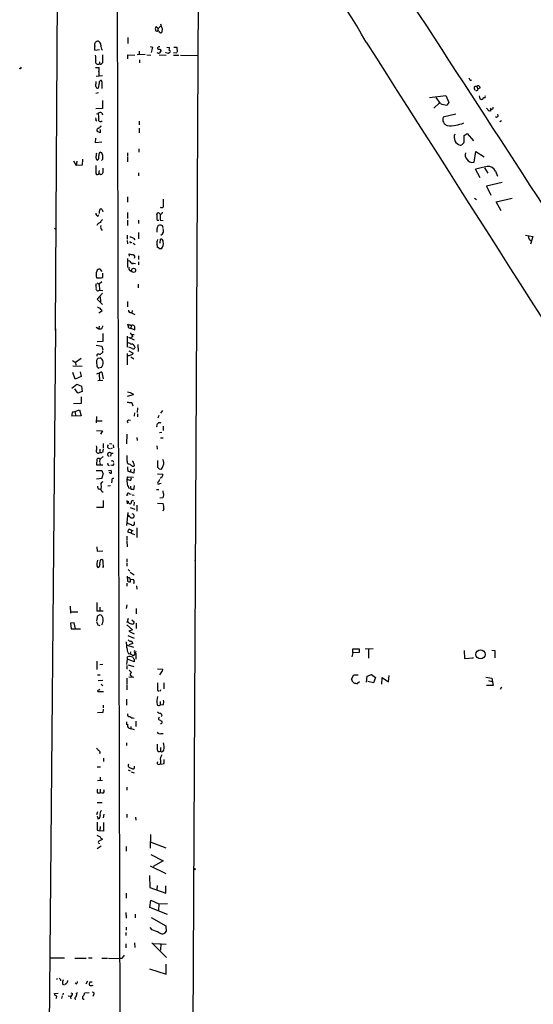
# Model space of a CAD drawing. Extents: x 1 to 737, y 2 to 936.
# Drawn here: x 1 to 147, y 299 to 580 of the extents above; entities that cross this region are included whole.
import ezdxf

# ---------------------------------------------------------------- set-up
doc = ezdxf.new("R2010")
doc.units = 0
doc.header["$MEASUREMENT"] = 0
doc.layers.add('MAIN', color=5, linetype='CONTINUOUS')

msp = doc.modelspace()

# ---------------------------------------------------------------- linework, layer by layer
at = {"layer": 'MAIN'}
for p, q in [((10.922, 490.8973), (13.5467, 935.6513)), ((50.1227, 279.654), (51.9007, 635.254)), ((28.3633, 619.252), (29.5487, 208.7033)), ((39.7087, 577.4266), (39.4547, 577.342)), ((40.132, 577.0033), (40.132, 576.4106)), ((40.386, 576.326), (40.132, 576.4106)), ((41.3173, 577.0033), (41.2327, 575.9873)), ((31.5807, 574.3786), (31.5807, 572.6853)), ((22.098, 570.8226), (23.4527, 570.992)), ((34.798, 570.5686), (34.798, 569.468)), ((37.9307, 571.8386), (38.608, 571.6693)), ((38.608, 571.6693), (38.1847, 570.1453)), ((40.64, 571.0766), (41.0633, 570.6533)), ((42.418, 570.0606), (42.418, 570.1453)), ((43.0953, 569.8913), (42.418, 570.0606)), ((42.672, 571.6693), (43.434, 571.5846)), ((44.5347, 570.1453), (45.466, 570.0606)), ((44.704, 571.6693), (45.5507, 571.6693)), ((45.5507, 571.6693), (45.6353, 570.23)), ((23.4527, 567.5206), (23.4527, 566.928)), ((31.5807, 568.3673), (31.5807, 569.468)), ((31.5807, 569.468), (33.528, 569.3833)), ((36.4913, 569.5526), (34.2053, 569.468)), ((34.8827, 568.0286), (34.8827, 567.182)), ((36.9147, 569.468), (38.1, 569.3833)), ((40.4707, 569.468), (42.5027, 569.3833)), ((44.5347, 569.3833), (46.0587, 569.3833)), ((46.5667, 569.3833), (51.3927, 569.2986)), ((1.1853, 565.9966), (0.9313, 565.658)), ((22.352, 565.912), (23.368, 565.8273)), ((22.4367, 560.4933), (22.5213, 561.848)), ((24.2993, 563.4566), (22.5213, 563.2873)), ((23.368, 561.5093), (23.114, 559.9853)), ((23.368, 563.626), (23.1987, 563.372)), ((129.2013, 562.1866), (129.54, 562.356)), ((23.1987, 558.6306), (22.4367, 558.4613)), ((130.2173, 559.9853), (130.4713, 559.3926)), ((131.1487, 559.2233), (130.7253, 559.2233)), ((130.9793, 560.4086), (131.318, 559.7313)), ((131.9953, 560.07), (131.318, 559.7313)), ((24.2993, 556.4293), (24.2993, 554.1433)), ((117.5173, 557.276), (122.174, 557.8686)), ((120.65, 555.5826), (119.4647, 557.3606)), ((122.174, 557.8686), (123.0207, 555.9213)), ((123.0207, 555.9213), (122.428, 555.1593)), ((131.6567, 557.784), (131.9107, 556.9373)), ((24.2993, 554.1433), (22.4367, 554.0586)), ((120.396, 555.752), (118.7873, 554.3126)), ((133.7733, 554.3126), (134.5353, 553.3813)), ((134.7893, 554.3126), (135.0433, 553.974)), ((134.9587, 553.466), (135.0433, 553.974)), ((22.4367, 550.8413), (22.6907, 550.5873)), ((22.606, 552.704), (23.114, 552.7886)), ((24.13, 552.958), (24.2993, 552.3653)), ((34.798, 550.5873), (34.798, 549.5713)), ((125.0527, 552.5346), (121.412, 551.688)), ((138.0067, 550.672), (137.5833, 550.418)), ((23.7067, 548.2166), (23.7067, 547.2853)), ((23.876, 549.0633), (23.9607, 549.3173)), ((34.798, 548.5553), (34.798, 547.2006)), ((22.352, 544.4066), (22.4367, 545.7613)), ((127.4233, 546.5233), (128.27, 547.0313)), ((127.4233, 545.1686), (127.4233, 546.5233)), ((128.27, 547.0313), (130.048, 544.9993)), ((24.13, 544.576), (22.352, 544.4066)), ((34.7133, 542.7133), (34.7133, 541.6973)), ((130.2173, 538.9033), (130.7253, 541.9513)), ((130.7253, 541.9513), (133.096, 540.4273)), ((16.0867, 539.242), (16.8487, 537.972)), ((17.018, 539.1573), (16.8487, 537.972)), ((18.6267, 539.75), (18.542, 538.0566)), ((23.4527, 541.4433), (23.622, 541.6973)), ((24.2993, 539.6653), (24.0453, 539.3266)), ((31.496, 541.528), (31.4113, 540.512)), ((31.496, 540.3426), (31.496, 538.988)), ((18.542, 538.0566), (16.8487, 537.972)), ((23.368, 536.5326), (23.1987, 535.432)), ((131.9953, 534.416), (130.6407, 536.8713)), ((133.1807, 537.2946), (134.112, 535.7706)), ((136.3133, 536.2786), (136.906, 534.924)), ((23.622, 535.432), (23.1987, 535.432)), ((34.6287, 535.8553), (34.6287, 535.0086)), ((138.2607, 533.0613), (133.7733, 532.0453)), ((133.7733, 532.0453), (134.9587, 529.5053)), ((31.4113, 528.9973), (31.4113, 527.4733)), ((130.302, 528.6586), (130.8947, 528.2353)), ((136.5673, 527.558), (141.0547, 528.574)), ((23.5373, 525.3566), (23.7913, 525.6106)), ((24.2993, 525.1026), (24.384, 524.764)), ((137.922, 525.018), (136.5673, 527.558)), ((23.0293, 523.4093), (23.2833, 524.002)), ((31.4113, 524.51), (31.4113, 522.8166)), ((31.4113, 522.3933), (31.4113, 520.8693)), ((34.6287, 522.3933), (34.6287, 521.3773)), ((39.7933, 523.9173), (40.0473, 524.4253)), ((40.386, 522.224), (39.878, 522.224)), ((40.7247, 522.3086), (41.5713, 522.224)), ((41.402, 524.51), (41.402, 524.5946)), ((10.668, 520.0226), (11.0913, 519.7686)), ((22.86, 521.208), (22.6907, 520.7846)), ((31.3267, 518.0753), (31.3267, 516.89)), ((31.3267, 516.5513), (31.4113, 515.62)), ((33.1893, 517.2286), (33.528, 516.7206)), ((34.6287, 518.8373), (34.544, 517.0593)), ((40.7247, 515.7893), (40.8093, 516.9746)), ((144.8647, 518.0753), (146.9813, 517.7366)), ((146.9813, 517.7366), (146.304, 515.5353)), ((32.512, 516.0433), (32.6813, 515.874)), ((33.1047, 515.7893), (33.6127, 515.4506)), ((31.4113, 511.3866), (31.4113, 508.8466)), ((32.004, 512.064), (31.9193, 512.7413)), ((34.544, 512.1486), (34.544, 511.1326)), ((24.2147, 507.746), (23.622, 508.4233)), ((32.5967, 510.2013), (33.6973, 509.9473)), ((32.6813, 509.9473), (33.1047, 510.032)), ((34.544, 510.4553), (34.6287, 509.6086)), ((24.384, 505.968), (24.384, 507.238)), ((32.258, 508), (32.6813, 507.746)), ((22.7753, 504.444), (23.368, 504.1053)), ((24.13, 504.7826), (23.368, 504.1053)), ((23.368, 504.1053), (23.4527, 502.412)), ((34.4593, 504.1053), (34.4593, 503.0893)), ((24.2993, 501.5653), (22.7753, 499.7873)), ((22.7753, 499.7873), (24.2993, 498.348)), ((23.4527, 502.412), (24.384, 502.3273)), ((23.622, 500.4646), (23.7913, 499.11)), ((31.4113, 499.1946), (31.4113, 497.6706)), ((24.13, 496.4006), (23.2833, 495.808)), ((24.0453, 496.7393), (24.13, 496.4006)), ((32.4273, 495.9773), (33.528, 495.4693)), ((32.766, 496.57), (32.6813, 495.8926)), ((10.922, 491.3206), (8.2127, 197.104)), ((22.5213, 491.8286), (23.2833, 491.4053)), ((23.368, 492.1673), (23.2833, 491.4053)), ((31.4113, 492.76), (31.6653, 492.1673)), ((32.512, 492.252), (32.4273, 491.5746)), ((32.4273, 491.5746), (33.528, 491.0666)), ((24.384, 490.0506), (24.384, 487.7646)), ((31.3267, 489.2886), (31.3267, 486.156)), ((31.75, 488.95), (33.3587, 488.188)), ((32.9353, 489.204), (32.4273, 488.7806)), ((32.512, 489.8813), (33.3587, 489.712)), ((22.5213, 486.664), (24.13, 486.41)), ((24.384, 487.7646), (22.7753, 487.68)), ((24.13, 486.41), (24.384, 485.394)), ((32.766, 485.7326), (31.8347, 486.156)), ((33.4433, 486.3253), (33.528, 485.9866)), ((34.3747, 486.918), (34.4593, 484.886)), ((18.288, 482.9386), (16.5947, 481.7533)), ((23.114, 483.0233), (23.622, 483.108)), ((24.2993, 485.14), (24.2993, 484.632)), ((31.3267, 484.378), (31.3267, 481.076)), ((31.8347, 485.0553), (33.1047, 484.4626)), ((32.4273, 483.362), (33.274, 482.854)), ((15.748, 482.346), (16.5947, 481.7533)), ((15.8327, 480.822), (18.542, 480.7373)), ((16.5947, 481.7533), (16.6793, 480.9913)), ((24.0453, 480.314), (23.2833, 480.1446)), ((16.51, 477.012), (15.8327, 478.9593)), ((18.2033, 477.774), (16.51, 477.012)), ((17.9493, 479.1286), (18.2033, 477.774)), ((23.368, 478.536), (23.4527, 476.504)), ((24.13, 479.044), (24.4687, 477.0966)), ((15.5787, 474.472), (17.018, 475.5726)), ((17.018, 475.5726), (18.3727, 474.98)), ((18.3727, 474.98), (18.542, 473.456)), ((24.384, 476.5886), (23.0293, 476.504)), ((17.272, 473.0326), (16.4253, 474.3026)), ((18.542, 473.456), (17.272, 473.0326)), ((18.2033, 472.0166), (18.2033, 470.0693)), ((33.02, 472.5246), (31.3267, 472.1013)), ((32.9353, 472.8633), (33.02, 472.5246)), ((18.2033, 470.0693), (16.0867, 469.9846)), ((34.29, 468.7993), (34.2053, 467.5293)), ((18.288, 466.598), (15.5787, 466.4286)), ((15.8327, 467.6986), (16.4253, 467.7833)), ((16.4253, 467.7833), (17.78, 468.2913)), ((16.4253, 467.7833), (16.6793, 466.4286)), ((17.78, 468.2913), (18.288, 466.598)), ((22.606, 466.344), (22.5213, 464.566)), ((33.4433, 467.4446), (33.3587, 466.4286)), ((34.29, 467.106), (34.29, 466.2593)), ((40.386, 466.6826), (40.132, 465.9206)), ((41.402, 468.0373), (40.894, 467.36)), ((22.606, 465.1586), (24.2147, 465.1586)), ((31.75, 465.4126), (32.3427, 465.328)), ((41.5713, 463.6346), (41.656, 462.3646)), ((22.606, 462.3646), (24.2993, 462.28)), ((24.2993, 462.28), (23.7913, 461.3486)), ((31.242, 461.3486), (31.1573, 458.5546)), ((34.1207, 460.4173), (34.2053, 459.5706)), ((41.2327, 461.8566), (40.5553, 461.6873)), ((24.4687, 458.6393), (24.5533, 457.3693)), ((26.3313, 458.6393), (27.0087, 458.5546)), ((27.3473, 458.3006), (27.432, 457.454)), ((39.7933, 458.0466), (39.878, 457.0306)), ((40.894, 460.3326), (41.656, 460.248)), ((23.5373, 457.0306), (23.5373, 456.0993)), ((23.5373, 456.0993), (24.13, 456.0993)), ((23.7067, 454.2366), (24.5533, 454.9986)), ((24.5533, 457.0306), (24.2993, 456.0993)), ((26.3313, 456.0993), (25.8233, 455.8453)), ((25.9927, 455.168), (26.2467, 454.9986)), ((27.0933, 457.3693), (26.5853, 457.2)), ((26.8393, 455.93), (26.5853, 455.0833)), ((26.8393, 455.93), (27.3473, 455.93)), ((31.3267, 453.644), (31.3267, 455.2526)), ((22.6907, 452.4586), (22.7753, 454.3213)), ((23.7067, 452.4586), (22.6907, 452.4586)), ((23.5373, 454.2366), (23.4527, 453.4746)), ((23.5373, 453.2206), (23.7067, 452.4586)), ((24.384, 452.5433), (23.7067, 452.4586)), ((25.9927, 452.5433), (26.2467, 452.374)), ((27.178, 452.4586), (26.67, 452.374)), ((39.9627, 453.8133), (39.9627, 451.9506)), ((22.5213, 451.0193), (24.13, 450.9346)), ((25.9927, 451.0193), (26.924, 451.104)), ((26.924, 450.2573), (26.924, 450.7653)), ((31.4113, 449.1566), (33.1893, 449.072)), ((31.5807, 450.7653), (32.258, 450.596)), ((32.4273, 451.2733), (32.258, 450.596)), ((33.274, 450.1726), (32.258, 450.596)), ((33.3587, 451.4426), (33.274, 450.1726)), ((40.0473, 450.0033), (41.4867, 449.9186)), ((40.4707, 451.4426), (40.9787, 451.358)), ((24.13, 448.6486), (22.606, 448.4793)), ((23.9607, 446.532), (23.876, 445.516)), ((26.5853, 446.6166), (25.8233, 446.532)), ((27.0087, 448.1406), (26.924, 447.4633)), ((32.3427, 446.532), (32.3427, 445.9393)), ((32.4273, 448.2253), (32.5967, 448.9026)), ((33.274, 445.4313), (33.4433, 446.7013)), ((40.64, 447.294), (41.0633, 447.3786)), ((41.0633, 449.072), (40.7247, 448.6486)), ((24.2147, 445.008), (24.4687, 444.754)), ((31.75, 446.024), (32.3427, 445.9393)), ((32.004, 444.3306), (32.512, 444.246)), ((32.766, 444.0766), (33.3587, 443.9073)), ((39.7087, 445.516), (40.386, 445.6006)), ((41.7407, 443.9073), (41.4867, 443.23)), ((24.4687, 442.3833), (24.4687, 440.436)), ((31.242, 442.468), (31.3267, 441.452)), ((33.3587, 441.96), (33.274, 441.0286)), ((34.1207, 441.1133), (34.1207, 439.3353)), ((39.9627, 441.706), (41.5713, 441.5366)), ((41.4867, 443.23), (40.64, 443.0606)), ((24.4687, 440.436), (22.606, 440.436)), ((31.242, 435.2713), (31.6653, 438.9966)), ((32.258, 440.436), (33.528, 439.928)), ((32.6813, 438.7426), (33.1893, 438.5733)), ((41.8253, 440.0126), (41.4867, 439.42)), ((33.3587, 437.7266), (33.1047, 437.4726)), ((33.4433, 435.6946), (33.4433, 436.372)), ((32.512, 433.1546), (31.5807, 433.4086)), ((32.5967, 433.832), (32.512, 433.1546)), ((32.512, 433.1546), (33.4433, 432.7313)), ((32.6813, 433.832), (33.1047, 433.9166)), ((34.1207, 434.594), (34.1207, 431.8846)), ((31.242, 432.2233), (31.242, 431.038)), ((31.242, 430.784), (31.3267, 429.1753)), ((22.6907, 429.26), (22.7753, 427.99)), ((22.7753, 427.99), (24.384, 428.0746)), ((31.242, 425.7886), (31.242, 424.942)), ((31.242, 424.688), (31.242, 423.672)), ((50.6307, 425.196), (50.8847, 425.2806)), ((22.6907, 423.7566), (23.0293, 423.3333)), ((24.5533, 423.5873), (24.384, 423.2486)), ((31.6653, 422.7406), (32.0887, 422.2326)), ((32.1733, 421.9786), (33.3587, 421.2166)), ((31.242, 418.846), (31.242, 417.9993)), ((31.3267, 420.878), (31.4113, 419.4386)), ((32.258, 420.0313), (33.1893, 419.9466)), ((32.3427, 419.2693), (32.3427, 419.862)), ((33.3587, 418.846), (33.02, 418.7613)), ((34.036, 418.084), (34.1207, 417.1526)), ((22.6907, 413.3426), (22.6907, 410.972)), ((31.242, 412.6653), (31.0727, 411.6493)), ((15.1553, 412.3266), (15.24, 410.2946)), ((15.3247, 410.718), (17.272, 410.718)), ((22.6907, 410.972), (24.5533, 410.972)), ((23.5373, 411.988), (23.5373, 411.0566)), ((33.9513, 411.6493), (33.9513, 410.1253)), ((16.256, 407.5853), (15.24, 407.416)), ((15.24, 407.416), (15.4093, 405.8073)), ((16.5947, 405.8073), (16.256, 407.5853)), ((22.7753, 409.0246), (22.606, 408.0933)), ((31.6653, 408.7706), (31.242, 407.5006)), ((32.6813, 408.432), (33.3587, 407.8393)), ((33.9513, 407.416), (33.9513, 405.892)), ((15.4093, 405.8073), (18.034, 405.8073)), ((23.0293, 406.9926), (23.5373, 406.8233)), ((31.242, 406.9926), (32.8507, 405.5533)), ((32.8507, 405.5533), (31.8347, 405.13)), ((31.8347, 405.13), (33.3587, 404.368)), ((31.5807, 403.9446), (33.3587, 403.1826)), ((32.9353, 401.6586), (31.8347, 401.2353)), ((31.3267, 401.1506), (33.1893, 400.6426)), ((31.6653, 398.78), (32.258, 398.6953)), ((32.3427, 399.288), (32.258, 398.6953)), ((32.766, 398.3566), (32.258, 398.6953)), ((33.8667, 399.3726), (33.6127, 398.8646)), ((33.782, 398.78), (33.8667, 397.1713)), ((95.6733, 399.034), (95.4193, 397.8486)), ((95.6733, 399.034), (95.6733, 400.1346)), ((95.6733, 400.1346), (97.4513, 400.1346)), ((97.4513, 399.1186), (95.6733, 399.034)), ((97.4513, 400.1346), (97.4513, 399.1186)), ((99.2293, 400.1346), (101.5153, 400.2193)), ((100.1607, 400.05), (100.1607, 397.51)), ((127.4233, 399.6266), (127.508, 397.4253)), ((135.2973, 399.796), (136.144, 399.6266)), ((136.144, 399.6266), (136.144, 397.5946)), ((22.6907, 396.5786), (22.6907, 394.208)), ((31.242, 395.6473), (31.4113, 397.1713)), ((31.4113, 397.1713), (31.496, 397.8486)), ((33.3587, 396.4093), (31.4113, 397.1713)), ((32.9353, 397.764), (33.1047, 397.5946)), ((33.3587, 397.1713), (33.3587, 396.4093)), ((127.508, 397.4253), (129.9633, 397.5946)), ((129.9633, 397.5946), (129.7093, 397.51)), ((24.384, 395.6473), (23.5373, 395.5626)), ((31.242, 395.3933), (31.242, 394.3773)), ((31.6653, 395.5626), (33.274, 395.0546)), ((39.9627, 394.462), (41.4867, 394.3773)), ((41.148, 393.5306), (40.5553, 392.7686)), ((22.86, 392.684), (23.7067, 392.684)), ((24.384, 391.0753), (23.114, 390.9906)), ((31.242, 391.7526), (31.242, 389.9746)), ((31.8347, 392.176), (33.274, 392.0913)), ((32.512, 392.43), (32.6813, 392.176)), ((41.8253, 390.398), (41.8253, 388.7046)), ((95.3347, 391.4986), (95.9273, 392.684)), ((95.9273, 392.684), (97.1973, 392.684)), ((97.6207, 390.7366), (97.028, 390.2286)), ((99.568, 390.652), (99.7373, 392.3453)), ((99.7373, 392.3453), (101.0073, 392.8533)), ((101.6, 390.398), (99.9067, 390.8213)), ((101.0073, 392.8533), (102.108, 392.0066)), ((102.108, 392.0066), (101.6, 390.398)), ((103.9707, 390.0593), (104.0553, 391.922)), ((104.0553, 391.922), (105.8333, 390.7366)), ((105.8333, 390.7366), (106.0027, 392.5146)), ((133.604, 392.0913), (135.2973, 391.7526)), ((134.366, 391.0753), (135.2973, 390.8213)), ((135.2973, 391.7526), (135.636, 389.7206)), ((23.0293, 387.9426), (24.638, 387.9426)), ((23.9607, 390.0593), (24.384, 389.636)), ((31.242, 389.8053), (31.242, 388.4506)), ((39.9627, 388.366), (40.3013, 387.9426)), ((40.8093, 388.4506), (40.64, 387.9426)), ((135.636, 389.7206), (133.7733, 389.7206)), ((138.0913, 389.2126), (137.668, 388.5353)), ((31.1573, 385.7413), (31.1573, 384.048)), ((40.7247, 385.1486), (40.7247, 384.048)), ((24.384, 382.016), (22.86, 381.9313)), ((24.5533, 382.9473), (24.384, 382.016)), ((24.5533, 384.048), (24.5533, 383.286)), ((41.5713, 384.1326), (40.7247, 384.048)), ((31.1573, 379.3066), (31.1573, 378.46)), ((33.8667, 379.476), (33.8667, 377.952)), ((41.3173, 381.0846), (41.0633, 380.8306)), ((32.4273, 378.0366), (32.4273, 377.444)), ((32.4273, 377.444), (33.3587, 377.1053)), ((31.1573, 373.38), (31.1573, 372.5333)), ((41.0633, 376.0046), (41.656, 376.0046)), ((40.8093, 372.0253), (40.8093, 370.9246)), ((23.622, 370.4166), (23.368, 370.2473)), ((24.638, 368.9773), (24.638, 368.046)), ((40.8093, 368.3), (40.8093, 367.3686)), ((22.7753, 366.522), (23.7913, 366.522)), ((31.6653, 365.5906), (32.258, 365.3366)), ((32.512, 365.0826), (33.3587, 364.8286)), ((33.4433, 366.268), (33.4433, 366.6913)), ((40.3013, 367.1993), (40.8093, 367.3686)), ((40.8093, 367.3686), (41.402, 367.284)), ((41.8253, 367.538), (41.5713, 367.284)), ((22.9447, 362.6273), (24.2993, 362.712)), ((23.7067, 363.5586), (23.7067, 362.712)), ((23.7067, 360.0873), (23.622, 359.0713)), ((31.242, 360.68), (31.242, 359.8333)), ((22.9447, 359.0713), (23.622, 359.0713)), ((24.2993, 358.9866), (23.622, 359.0713)), ((22.6907, 352.8906), (23.0293, 353.7373)), ((22.7753, 356.362), (24.2147, 356.362)), ((22.7753, 352.3826), (23.0293, 351.7053)), ((24.7227, 352.9753), (24.5533, 351.9593)), ((31.242, 352.9753), (31.242, 352.044)), ((33.6973, 352.1286), (33.782, 351.282)), ((22.7753, 348.4033), (23.5373, 348.234)), ((23.622, 349.504), (23.5373, 348.234)), ((24.638, 348.1493), (23.5373, 348.234)), ((24.638, 350.6046), (24.638, 348.1493)), ((24.13, 346.0326), (24.2147, 345.7786)), ((38.0153, 347.218), (37.9307, 343.3233)), ((23.9607, 343.8313), (22.7753, 343.154)), ((31.0727, 343.7466), (31.0727, 342.4766)), ((37.9307, 345.1013), (42.418, 343.408)), ((38.1, 341.4606), (41.5713, 339.6826)), ((41.5713, 339.6826), (38.7773, 338.074)), ((37.9307, 338.2433), (42.418, 336.1266)), ((37.7613, 335.534), (37.846, 332.0626)), ((37.846, 332.0626), (42.3333, 330.454)), ((39.878, 332.6553), (39.7933, 331.47)), ((42.3333, 330.454), (42.418, 332.5706)), ((31.0727, 330.454), (31.0727, 329.0146)), ((37.846, 326.39), (38.1, 328.5066)), ((38.1, 328.5066), (40.386, 327.406)), ((42.8413, 324.358), (37.846, 326.39)), ((40.386, 327.406), (40.3013, 325.5433)), ((40.386, 327.406), (42.8413, 327.5753)), ((30.988, 324.9506), (31.0727, 323.342)), ((33.6127, 324.4426), (33.6127, 323.4266)), ((38.1847, 323.5113), (42.3333, 321.1406)), ((31.0727, 320.802), (31.0727, 319.9553)), ((38.4387, 320.04), (37.9307, 320.7173)), ((42.3333, 321.1406), (42.5027, 319.532)), ((30.988, 319.278), (30.988, 318.4313)), ((30.988, 316.0606), (30.988, 314.8753)), ((33.4433, 316.3146), (33.528, 314.96)), ((38.354, 316.3146), (42.5873, 312.166)), ((38.862, 316.1453), (42.5027, 315.8913)), ((40.9787, 316.1453), (40.8093, 314.198)), ((9.5673, 312.0813), (13.462, 312.0813)), ((16.4253, 311.912), (19.6427, 311.912)), ((20.32, 311.9966), (21.4207, 311.9966)), ((24.13, 311.912), (25.7387, 311.912)), ((25.9927, 311.912), (29.21, 311.8273)), ((29.8873, 311.8273), (29.21, 311.8273)), ((37.7613, 308.9486), (42.5027, 307.34)), ((42.5027, 307.34), (42.5027, 310.2186)), ((11.43, 306.1546), (11.2607, 305.7313)), ((12.3613, 305.9006), (12.3613, 305.4773)), ((12.954, 304.546), (13.462, 304.3766)), ((14.0547, 304.7153), (13.716, 304.4613)), ((16.8487, 304.6306), (16.51, 304.8846)), ((20.066, 305.3926), (19.558, 304.546)), ((21.4207, 305.1386), (20.7433, 305.054)), ((10.668, 301.8366), (11.684, 302.006)), ((10.8373, 301.3286), (10.668, 301.8366)), ((12.8693, 301.1593), (12.6153, 300.482)), ((13.1233, 302.006), (13.0387, 301.498)), ((14.5627, 301.1593), (15.24, 301.0746)), ((15.24, 300.8206), (15.3247, 300.3126)), ((15.3247, 302.0906), (15.748, 301.8366)), ((16.9333, 301.9213), (17.1873, 302.1753)), ((20.4893, 302.0906), (19.2193, 302.006)), ((21.7593, 301.498), (21.59, 300.99)), ((18.796, 300.228), (19.1347, 300.228))]:
    msp.add_line(p, q, dxfattribs=at)
for centre, radius in [((0.8466, 565.5733), 0.1197), ((33.1832, 508.0303), 0.5895), ((31.3266, 443.992), 0.1197), ((132.0534, 398.5645), 1.3064), ((50.6306, 337.312), 0.1693)]:
    msp.add_circle(centre, radius, dxfattribs=at)
for centre, radius, start, end in [((26121.954, 17428.0848), 30987.2609, 212.86987707, 213.09906032), ((-90.7581, 464.5333), 219.0443, 29.714433, 40.884803), ((44.2013, 578.6479), 3.32, 185.009434, 209.693935), ((40.4704, 576.9186), 1.1004, 157.370923, 202.624271), ((39.8115, 576.5982), 0.3713, 196.087395, 329.65805), ((40.4492, 578.0612), 0.9752, 220.596197, 266.284406), ((40.8346, 576.2582), 0.4537, 171.405541, 255.982133), ((41.6984, 576.3681), 1.4969, 118.737847, 151.253601), ((40.9485, 575.9933), 0.2843, 218.071195, 358.790557), ((23.0842, 572.345), 1.018, 88.322596, 194.355673), ((22.6622, 572.2357), 1.2141, 1.241262, 68.153021), ((73662.8165, 47373.8047), 87188.6985, 212.464354186, 212.693537192), ((24.4274, 571.4576), 2.4144, 164.751542, 195.248458), ((25.5274, 571.9657), 1.6778, 169.828023, 222.947007), ((40.2816, 570.7521), 0.7789, 231.175906, 297.397417), ((40.5309, 571.194), 0.5705, 78.975648, 174.771024), ((40.4284, 571.6695), 0.6295, 222.282873, 289.640967), ((39.9634, 570.9913), 1.1507, 306.016391, 342.917772), ((128.0165, 443.0723), 152.6259, 123.578058, 123.807262), ((41.8691, 571.3728), 1.5792, 339.609571, 7.70781), ((43.2788, 570.4417), 0.3874, 326.880041, 79.51391), ((15.1554, 568.1978), 7.2936, 356.673626, 9.354356), ((23.0311, 567.4549), 0.6749, 151.726268, 308.665112), ((23.7694, 567.4104), 0.577, 236.714736, 336.682763), ((595.7988, 568.325), 571.5006, 179.885408, 180.114592), ((20.0234, 565.5311), 3.3577, 346.137165, 5.060949), ((20.0242, 563.9222), 3.3569, 354.937847, 13.864449), ((23.9606, 561.594), 0.5986, 81.865837, 188.134163), ((19.4411, 560.6961), 4.8394, 350.538846, 17.938124), ((130.4056, 563.3542), 1.6774, 193.993164, 224.113543), ((22.9295, 560.4449), 0.4952, 174.390726, 291.872304), ((130.7253, 559.9684), 0.5082, 60.014605, 178.094603), ((131.4269, 560.0579), 0.5686, 1.219518, 141.920872), ((258.2257, 517.1548), 133.8593, 161.453816, 161.683013), ((132.3141, 557.3999), 0.6138, 228.910671, 356.329346), ((133.1454, 557.6146), 0.3352, 229.270772, 30.351163), ((23.7385, 552.1748), 0.8756, 63.440802, 135.495074), ((123.4281, 563.3058), 8.2077, 250.215915, 263.001139), ((134.8317, 553), 0.483, 74.755285, 127.859376), ((135.2171, 554.3928), 0.4535, 247.461783, 22.533374), ((21.8012, 551.18), 0.7201, 331.943894, 28.049084), ((20.828, 551.815), 2.4847, 351.179503, 23.068998), ((23.749, 551.053), 0.6017, 140.712603, 320.712603), ((123.1336, 551.0671), 1.8301, 160.168015, 252.960108), ((136.652, 552.196), 0.469, 225, 45), ((23.5008, 547.7995), 0.8139, 111.787031, 174.465227), ((22.6482, 547.5815), 0.2995, 351.899659, 81.842846), ((-40.1742, 356.9123), 200.805, 71.450487, 71.67967), ((-103.4745, 718.1503), 211.6803, 306.756638, 306.985799), ((123.4438, 559.1826), 9.9016, 265.095702, 293.163943), ((126.8642, 545.971), 2.3275, 157.491858, 254.392742), ((126.1417, 545.0163), 1.2906, 274.279193, 6.777009), ((276.5252, 498.6097), 257.5067, 170.424926, 170.654106), ((24.2564, 540.4693), 1.8202, 181.322194, 215.539507), ((22.6854, 540.041), 0.6361, 278.125007, 19.947705), ((-272.9814, 583.2042), 299.3612, 351.75192, 351.981084), ((23.7067, 541.1047), 0.5986, 351.865837, 98.134163), ((362.949, 540.3426), 338.6504, 179.885392, 180.114592), ((129.3961, 540.9777), 1.7243, 161.388518, 225.397082), ((129.707, 540.5403), 1.7147, 207.44526, 287.313759), ((530.4363, 536.956), 508.0006, 179.885409, 180.114592), ((363.0337, 536.5326), 338.6504, 179.885392, 180.114592), ((138.6377, 509.7531), 28.2728, 99.558872, 106.430483), ((134.3137, 535.5311), 2.1347, 20.496988, 100.008602), ((22.9024, 535.813), 0.4827, 164.745922, 307.87186), ((23.876, 535.8722), 0.5083, 240.014605, 358.094603), ((613.1555, 527.177), 571.5006, 179.885408, 180.114592), ((25.6538, 524.4677), 2.2956, 157.218285, 185.29137), ((23.7491, 525.0604), 0.5518, 4.385964, 85.614036), ((41.1904, 527.2608), 1.3122, 249.212964, 290.782954), ((23.3883, 524.2919), 0.9528, 177.070332, 247.86583), ((25.5283, 520.9108), 1.9916, 128.103582, 156.153182), ((46.1452, 523.3863), 6.3741, 175.221354, 190.506568), ((40.132, 523.748), 0.6826, 29.738635, 97.12814), ((485.2243, 523.1976), 444.5005, 179.885408, 180.114592), ((40.8267, 524.6768), 0.5989, 260.194838, 343.83124), ((150.259, 309.8276), 246.8039, 120.84815, 121.077377), ((25.0845, 520.3942), 1.2985, 158.538623, 227.946539), ((43.0968, 519.2946), 3.2825, 151.332285, 168.696229), ((-214.1219, 519.43), 254.0004, 359.885409, 0.114591), ((40.8093, 519.0079), 1.9535, 85.025178, 107.659526), ((40.8616, 520.2515), 0.7122, 355.20763, 80.536355), ((40.2473, 519.3957), 1.5095, 298.983079, 21.054952), ((31.9417, 514.3343), 3.1517, 66.681342, 87.326695), ((42.9239, 515.7471), 3.1446, 160.33539, 185.410361), ((40.9194, 516.238), 0.7448, 351.506514, 98.501095), ((147.3843, 517.9837), 1.7651, 185.279068, 245.155483), ((32.3426, 516.2408), 0.2601, 167.454468, 310.620402), ((37.7945, 514.4052), 2.2557, 2.899444, 27.610188), ((40.1513, 514.2153), 0.3213, 353.799635, 108.886087), ((40.8093, 344.8807), 169.3002, 89.885375, 90.114591), ((39.455, 515.6622), 2.2497, 318.809762, 11.949256), ((33.1685, 515.6427), 3.1589, 246.705668, 267.305524), ((32.8914, 511.8375), 0.6624, 326.434692, 78.805419), ((23.5733, 507.4718), 0.9527, 87.070024, 157.876971), ((31.2421, 509.3549), 1.5563, 22.372926, 67.618864), ((32.4061, 508.5503), 0.5699, 148.672427, 254.937113), ((25.3936, 506.7375), 2.9156, 157.980731, 197.036556), ((22.9446, 517.4803), 11.6019, 268.327598, 277.126793), ((24.5552, 503.5973), 2.1185, 163.753318, 196.246682), ((23.0293, 502.7748), 0.5576, 155.659802, 319.407622), ((23.8766, 498.3487), 1.1525, 216.041628, 252.877899), ((150.7912, 623.9932), 179.6053, 224.885409, 225.114592), ((32.3426, 496.5699), 0.5986, 171.865837, 278.134163), ((23.6425, 492.0772), 0.7618, 241.87089, 13.264636), ((32.1945, 492.0615), 0.5397, 168.694232, 295.553719), ((32.1038, 492.0585), 0.4518, 25.362465, 166.065257), ((32.9455, 491.8565), 0.5869, 31.978476, 137.624507), ((30.1839, 491.3629), 3.3572, 354.936598, 13.863222), ((286.5849, 659.0292), 305.2519, 213.574175, 213.803368), ((159.0986, 741.2764), 284.0033, 243.320366, 243.549531), ((32.7097, 486.276), 0.7353, 3.844658, 98.839761), ((33.0811, 486.0572), 0.4524, 225.850821, 351.022765), ((23.1987, 483.6583), 0.5097, 48.372062, 184.759908), ((-61.7052, 567.5039), 119.7133, 314.885341, 315.114592), ((22.7339, 485.8584), 1.9886, 293.828505, 321.923362), ((23.2305, 481.9333), 1.2382, 359.504887, 71.567978), ((31.7077, 485.1397), 1.3865, 257.655866, 301.266381), ((32.3484, 484.7655), 0.8147, 275.557346, 338.173778), ((25.2946, 481.7456), 2.6886, 159.558439, 194.421304), ((23.6423, 481.0272), 0.9528, 177.064327, 247.86583), ((22.2019, 481.6592), 2.2821, 323.88033, 6.627991), ((23.0414, 478.0039), 0.6243, 58.458631, 134.22122), ((23.9819, 478.4407), 0.6213, 76.207586, 171.176006), ((74.1558, 684.9422), 215.8456, 258.578058, 258.807262), ((117.2666, 642.3475), 189.3057, 243.31696, 243.546156), ((32.258, 474.8981), 4.5029, 258.063699, 274.313801), ((30.9988, 469.1618), 2.0264, 4.117445, 37.950619), ((17.6097, 466.6828), 2.0468, 150.246091, 187.134044), ((31.8769, 464.947), 0.4826, 105.245747, 232.137512), ((40.6405, 463.708), 0.8813, 61.332468, 195.985583), ((20.5746, 457.3693), 2.1161, 343.73438, 16.26562), ((26.3374, 457.8833), 0.5988, 135.818745, 269.416248), ((23.1141, 456.4963), 0.5803, 151.116101, 316.829602), ((26.1982, 455.5792), 0.4597, 144.633276, 243.446097), ((-15.7421, 329.0072), 133.8752, 71.453884, 71.683053), ((23.1713, 453.5122), 0.9008, 53.5321, 116.078638), ((26.162, 452.882), 0.3787, 153.441716, 243.441716), ((27.1074, 453.3194), 0.421, 346.42911, 129.55465), ((27.2839, 452.7549), 0.3147, 250.332702, 42.282263), ((32.3125, 453.5472), 0.9906, 174.391856, 229.204217), ((35.9812, 451.6966), 4.498, 175.681504, 191.949474), ((31.5772, 451.3672), 1.4328, 44.640899, 86.474801), ((33.02, 452.8182), 0.6136, 226.380116, 313.619885), ((32.8648, 453.2348), 0.3392, 343.066164, 106.933836), ((31.9212, 452.29), 1.5244, 3.158773, 33.708831), ((167.2166, 578.6965), 179.6053, 224.885409, 225.114592), ((40.0481, 452.7122), 1.6431, 304.49667, 348.121758), ((40.1652, 453.1291), 1.6711, 333.137486, 37.741471), ((278.2916, 535.099), 267.7345, 198.322042, 198.551232), ((21.4179, 450.0521), 3.0537, 332.638631, 357.494392), ((26.7124, 450.6806), 0.4733, 190.296185, 296.559637), ((31.6062, 448.928), 0.3003, 130.450277, 248.4749), ((40.904, 449.6808), 0.6294, 284.663391, 22.200382), ((23.5861, 446.3919), 0.7395, 169.079064, 252.846573), ((24.6589, 446.9509), 0.8142, 109.732402, 210.96255), ((27.305, 448.3523), 0.3642, 54.455006, 215.544994), ((33.3832, 448.0646), 2.1426, 156.975923, 196.298391), ((32.5756, 451.3795), 3.1577, 246.702057, 267.308125), ((36.6362, 448.2429), 5.3664, 188.353117, 204.423543), ((31.5809, 448.818), 0.1895, 153.489027, 243.380858), ((40.3437, 447.421), 0.3224, 113.200924, 336.799076), ((39.0124, 448.8849), 1.6774, 315.886457, 346.006836), ((23.0573, 444.429), 1.2941, 26.576931, 76.108716), ((31.7076, 444.2036), 0.3224, 23.193924, 203.200924), ((32.639, 445.8969), 0.2993, 171.856362, 278.124688), ((32.8507, 445.0716), 0.5555, 40.356285, 107.756461), ((359.1134, 508.0422), 323.7881, 191.195334, 191.424517), ((32.2278, 442.0387), 0.5892, 162.690645, 264.692885), ((32.0065, 442.0273), 0.5989, 286.16876, 9.805162), ((32.9071, 442.0729), 0.3155, 26.565051, 169.701651), ((39.2691, 440.3697), 2.581, 352.047274, 26.878764), ((31.4117, 437.5577), 0.6821, 29.733421, 82.90103), ((30.9473, 437.6844), 2.4118, 1.002586, 21.627155), ((34.4978, 442.4163), 7.0901, 244.193909, 253.734914), ((32.8507, 438.4546), 1.0143, 213.414346, 284.502053), ((32.9692, 435.7453), 0.4768, 196.485159, 353.896018), ((32.5665, 433.5054), 0.9905, 130.795783, 185.608144), ((31.5137, 432.6277), 1.6774, 45.886457, 76.006836), ((31.8569, 423.6052), 9.1675, 168.930797, 179.05372), ((22.9394, 423.963), 0.6361, 278.125007, 19.947705), ((25.4708, 424.5186), 1.9629, 148.828497, 189.933074), ((24.0313, 425.0972), 0.4989, 331.256631, 118.753438), ((20.0632, 423.926), 4.5029, 355.686199, 11.936301), ((32.004, 420.0528), 0.8535, 226.020573, 293.378394), ((31.7923, 419.9467), 0.4732, 10.296185, 116.559637), ((29.2003, 418.7693), 4.1591, 1.056678, 16.44326), ((24.9128, 408.4105), 2.3575, 191.90906, 216.972457), ((23.5905, 408.9739), 0.8168, 63.049093, 176.441169), ((22.6282, 408.3044), 1.9311, 317.209775, 46.365975), ((32.6591, 408.5871), 1.342, 201.590514, 267.334817), ((32.893, 407.6519), 0.502, 233.830829, 21.9201), ((21.4274, 400.8121), 9.8237, 357.52922, 7.925216), ((32.258, 403.0135), 0.6827, 209.760495, 277.126057), ((32.1875, 401.6023), 0.7499, 4.305534, 78.056254), ((37.8902, 401.2781), 6.7074, 187.620666, 201.865969), ((33.0623, 398.8224), 0.552, 237.539156, 4.384376), ((33.9301, 399.3303), 0.5699, 148.672427, 254.937113), ((32.1017, 395.8683), 2.0709, 66.26337, 107.00692), ((33.6549, 397.6369), 0.5518, 184.396316, 237.536771), ((31.3411, 392.8816), 1.2934, 13.885827, 63.446835), ((32.5543, 392.811), 0.3834, 83.649905, 263.66476), ((40.5009, 394.2806), 0.9905, 310.787625, 5.602387), ((547.9623, 389.382), 508.0006, 179.885409, 180.114592), ((96.7488, 391.6426), 1.4214, 185.814476, 234.694269), ((97.1765, 393.384), 3.1589, 246.705668, 267.305524), ((23.1563, 388.1119), 0.2117, 53.140927, 233.124688), ((108.0229, 346.1107), 94.6528, 153.313562, 153.5428), ((48.7221, 385.064), 8.8769, 170.668832, 184.924394), ((40.4609, 384.9594), 1.3844, 323.328758, 22.415478), ((40.408, 384.5306), 0.5772, 203.331539, 303.274369), ((41.2954, 384.0676), 2.3563, 233.019707, 258.094435), ((31.9829, 381.3598), 0.5397, 154.446281, 281.305768), ((33.3165, 382.3974), 1.9906, 231.916493, 271.214773), ((40.64, 380.1956), 0.3836, 102.525568, 282.525568), ((40.0475, 380.6615), 1.3384, 18.42818, 55.307825), ((41.016, 379.212), 0.3506, 249.637133, 96.107379), ((32.2553, 378.2674), 0.8411, 154.516448, 281.798852), ((40.6824, 376.915), 0.9869, 215.40202, 292.703826), ((34.3729, 372.0255), 7.4913, 354.160335, 10.416969), ((21.8866, 370.4592), 1.4964, 28.735138, 61.264862), ((23.0112, 370.5759), 0.6312, 345.382563, 72.719079), ((54.5123, 372.6176), 14.6382, 178.672995, 186.307817), ((40.4526, 371.6323), 0.7925, 231.820035, 296.749344), ((41.1903, 371.475), 0.6694, 235.308095, 341.562344), ((40.3013, 367.6226), 0.4233, 143.124688, 270), ((42.9316, 368.6014), 2.1436, 142.423911, 188.082852), ((295.8251, 368.046), 254.0003, 179.885409, 180.114592), ((32.5363, 366.8417), 0.9022, 150.6419, 195.105283), ((31.6866, 366.4373), 0.1706, 330.234291, 97.17083), ((116.9079, 577.8331), 227.9505, 248.086337, 248.31552), ((32.9965, 366.3384), 0.4523, 225.824085, 351.045813), ((24.0027, 359.7063), 1.234, 157.826965, 210.97172), ((24.2316, 359.5793), 0.5966, 276.516257, 34.593107), ((24.9855, 353.0176), 1.4157, 131.61539, 195.611848), ((23.0152, 352.3685), 0.6633, 271.217957, 23.837087), ((594.2748, 349.5463), 571.5006, 179.885408, 180.114592), ((107.7924, 558.4531), 227.9692, 248.080499, 248.309672), ((23.4421, 345.0167), 0.3388, 88.20692, 271.792551), ((24.6191, 344.1532), 1.675, 103.971531, 134.136456), ((24.8494, 347.3447), 1.4964, 208.735138, 241.264862), ((-172.2239, -188.3922), 550.3472, 67.264753, 67.493932), ((41.3293, 320.3071), 1.4063, 232.372287, 326.552882), ((32.355, 310.9111), 2.6323, 135.423265, 159.631202), ((96.8794, 390.7324), 119.7487, 224.876984, 225.106133), ((15.1143, 304.8422), 2.1805, 155.936395, 187.807178), ((225.8773, 220.4973), 227.9506, 158.088648, 158.317854), ((16.5098, 305.2233), 0.6828, 299.760495, 7.126057), ((21.5053, 304.4614), 0.9653, 142.12814, 195.261365), ((21.1244, 305.8585), 1.7405, 251.565051, 288.431826), ((10.8515, 300.8912), 0.4376, 290.770566, 91.859429), ((14.4757, 301.6971), 1.1629, 311.088131, 341.526101), ((15.4091, 301.6673), 0.3788, 296.598874, 26.54476), ((16.6989, 300.521), 0.3001, 93.742988, 282.526737), ((15.8894, 301.5825), 1.0975, 316.033708, 17.980951), ((19.2191, 300.6513), 0.5985, 134.986461, 225.013539), ((16.9125, 302.4925), 2.3575, 323.027543, 348.09094), ((21.5901, 301.8367), 0.3786, 296.544748, 116.578587)]:
    msp.add_arc(centre, radius, start, end, dxfattribs=at)

doc.saveas('drawing.dxf')
